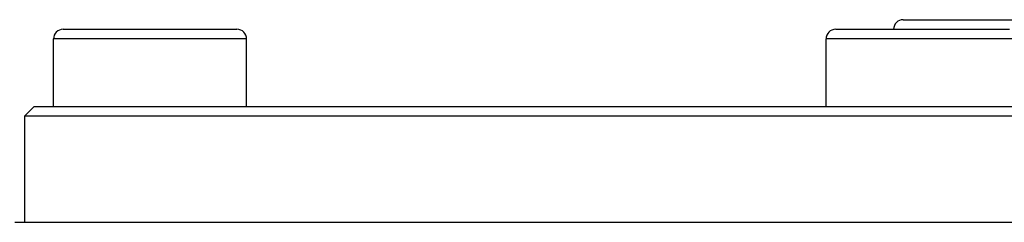
# Model space of a CAD drawing. Extents: x 24 to 968, y -478 to 283.
# Drawn here: x 626 to 677, y -46 to -36 of the extents above; entities that cross this region are included whole.
import ezdxf

# ---------------------------------------------------------------- set-up
doc = ezdxf.new("R2010")
doc.units = 0
doc.linetypes.add('DASHED', pattern=[11.05, 8.7, -2.35])
doc.layers.get('0').update_dxf_attribs({"linetype": 'CONTINUOUS'})
doc.layers.add('NEVIDI', color=4, linetype='DASHED')

msp = doc.modelspace()

# ---------------------------------------------------------------- linework, layer by layer
at = {"color": 2}
for p, q in [((672, -36), (678.5, -36)), ((628.5, -36.5), (633, -36.5)), ((633, -36.5), (637.5, -36.5)), ((668.5, -36.5), (673, -36.5)), ((673, -36.5), (677.5, -36.5)), ((628, -40.5), (628, -37)), ((638, -40.5), (638, -37)), ((668, -40.5), (668, -37)), ((626.5, -41), (627, -40.5)), ((627, -40.5), (680.5, -40.5)), ((626.5, -41), (626.5, -46.5)), ((680.5, -41), (626.5, -41)), ((626, -46.5), (681, -46.5))]:
    msp.add_line(p, q, dxfattribs=at)
for centre, start, end in [((672, -36.5), 90, 180), ((628.5, -37), 90, 180), ((637.5, -37), 0, 90), ((668.5, -37), 90, 180)]:
    msp.add_arc(centre, 0.5, start, end, dxfattribs=at)
at = {"layer": 'NEVIDI', "color": 7, "linetype": 'CONTINUOUS'}
for p, q in [((633, -37), (628, -37)), ((638, -37), (633, -37)), ((673, -37), (668, -37)), ((678, -37), (673, -37))]:
    msp.add_line(p, q, dxfattribs=at)

doc.saveas('drawing.dxf')
